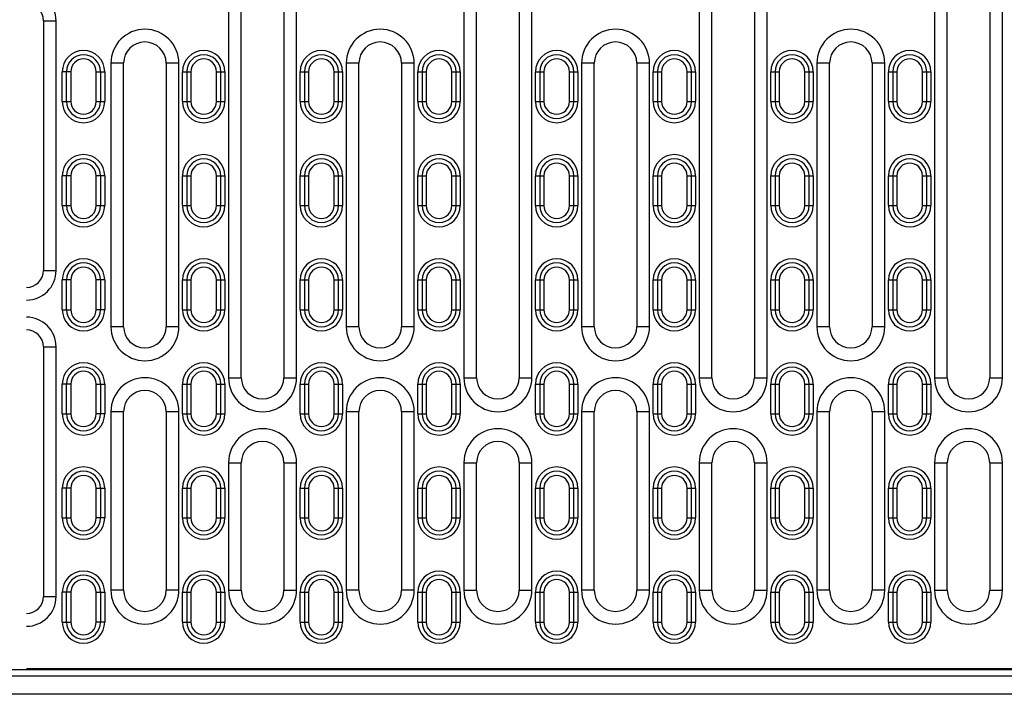
# Model space of a CAD drawing. Units: millimetres. Extents: x -763 to 808, y -519 to 505.
# Drawn here: x 307 to 539, y -519 to -360 of the extents above; entities that cross this region are included whole.
import ezdxf

# ---------------------------------------------------------------- set-up
doc = ezdxf.new("R2010")
doc.units = ezdxf.units.MM
doc.layers.add('-CONTORN CANALS', color=20, linetype='Continuous')
doc.layers.add('-REIXA', color=144, linetype='Continuous')

msp = doc.modelspace()

# ---------------------------------------------------------------- linework, layer by layer
at = {"layer": '-CONTORN CANALS'}
for p, q in [((808.07, -514.37), (-191.93, -514.37)), ((808.07, -518.62), (-191.93, -518.62)), ((808.07, -518.57), (309.07, -518.57))]:
    msp.add_line(p, q, dxfattribs=at)
at = {"layer": '-REIXA'}
for p, q in [((356.67, -356.12), (356.67, -444.12)), ((359.67, -444.12), (359.67, -356.12)), ((369.67, -356.12), (369.67, -444.12)), ((372.67, -444.12), (372.67, -356.12)), ((412.07, -356.12), (412.07, -444.12)), ((415.07, -444.12), (415.07, -356.12)), ((425.07, -356.12), (425.07, -444.12)), ((428.07, -444.12), (428.07, -356.12)), ((467.47, -356.12), (467.47, -444.12)), ((470.47, -444.12), (470.47, -356.12)), ((480.47, -356.12), (480.47, -444.12)), ((483.47, -444.12), (483.47, -356.12)), ((522.87, -356.12), (522.87, -444.12)), ((525.87, -444.12), (525.87, -356.12)), ((535.87, -356.12), (535.87, -444.12)), ((538.87, -444.12), (538.87, -356.12)), ((313.07, -360.12), (313.07, -418.87)), ((313.07, -360.12), (316.07, -360.12)), ((316.07, -418.87), (316.07, -360.12)), ((328.97, -370.12), (328.97, -432.12)), ((331.97, -370.12), (328.97, -370.12)), ((331.97, -432.12), (331.97, -370.12)), ((341.97, -370.12), (341.97, -432.12)), ((344.97, -370.12), (341.97, -370.12)), ((344.97, -432.12), (344.97, -370.12)), ((384.37, -370.12), (384.37, -432.12)), ((387.37, -370.12), (384.37, -370.12)), ((387.37, -432.12), (387.37, -370.12)), ((397.37, -370.12), (397.37, -432.12)), ((400.37, -370.12), (397.37, -370.12)), ((400.37, -432.12), (400.37, -370.12)), ((439.77, -370.12), (439.77, -432.12)), ((442.77, -370.12), (439.77, -370.12)), ((442.77, -432.12), (442.77, -370.12)), ((452.77, -370.12), (452.77, -432.12)), ((455.77, -370.12), (452.77, -370.12)), ((455.77, -432.12), (455.77, -370.12)), ((495.17, -370.12), (495.17, -432.12)), ((498.17, -370.12), (495.17, -370.12)), ((498.17, -432.12), (498.17, -370.12)), ((508.17, -370.12), (508.17, -432.12)), ((511.17, -370.12), (508.17, -370.12)), ((511.17, -432.12), (511.17, -370.12)), ((317.52, -379.12), (317.52, -372.12)), ((319.52, -372.12), (317.52, -372.12)), ((318.52, -379.12), (318.52, -372.12)), ((319.52, -372.12), (319.52, -379.12)), ((325.52, -379.12), (325.52, -372.12)), ((325.52, -372.12), (327.52, -372.12)), ((326.52, -372.12), (326.52, -379.12)), ((327.52, -372.12), (327.52, -379.12)), ((345.82, -379.12), (345.82, -372.12)), ((345.82, -372.12), (347.82, -372.12)), ((346.82, -372.12), (346.82, -379.12)), ((347.82, -372.12), (347.82, -379.12)), ((353.82, -379.12), (353.82, -372.12)), ((353.82, -372.12), (355.82, -372.12)), ((354.82, -379.12), (354.82, -372.12)), ((355.82, -372.12), (355.82, -379.12)), ((373.52, -379.12), (373.52, -372.12)), ((373.52, -372.12), (375.52, -372.12)), ((374.52, -372.12), (374.52, -379.12)), ((375.52, -372.12), (375.52, -379.12)), ((381.52, -379.12), (381.52, -372.12)), ((381.52, -372.12), (383.52, -372.12)), ((382.52, -379.12), (382.52, -372.12)), ((383.52, -372.12), (383.52, -379.12)), ((401.22, -379.12), (401.22, -372.12)), ((401.22, -372.12), (403.22, -372.12)), ((402.22, -372.12), (402.22, -379.12)), ((403.22, -372.12), (403.22, -379.12)), ((409.22, -379.12), (409.22, -372.12)), ((409.22, -372.12), (411.22, -372.12)), ((410.22, -379.12), (410.22, -372.12)), ((411.22, -372.12), (411.22, -379.12)), ((428.92, -379.12), (428.92, -372.12)), ((428.92, -372.12), (430.92, -372.12)), ((429.92, -372.12), (429.92, -379.12)), ((430.92, -372.12), (430.92, -379.12)), ((436.92, -379.12), (436.92, -372.12)), ((436.92, -372.12), (438.92, -372.12)), ((437.92, -379.12), (437.92, -372.12)), ((438.92, -372.12), (438.92, -379.12)), ((456.62, -379.12), (456.62, -372.12)), ((456.62, -372.12), (458.62, -372.12)), ((457.62, -372.12), (457.62, -379.12)), ((458.62, -372.12), (458.62, -379.12)), ((464.62, -379.12), (464.62, -372.12)), ((464.62, -372.12), (466.62, -372.12)), ((465.62, -379.12), (465.62, -372.12)), ((466.62, -372.12), (466.62, -379.12)), ((484.32, -379.12), (484.32, -372.12)), ((484.32, -372.12), (486.32, -372.12)), ((485.32, -372.12), (485.32, -379.12)), ((486.32, -372.12), (486.32, -379.12)), ((492.32, -379.12), (492.32, -372.12)), ((492.32, -372.12), (494.32, -372.12)), ((493.32, -379.12), (493.32, -372.12)), ((494.32, -372.12), (494.32, -379.12)), ((512.02, -379.12), (512.02, -372.12)), ((512.02, -372.12), (514.02, -372.12)), ((513.02, -372.12), (513.02, -379.12)), ((514.02, -372.12), (514.02, -379.12)), ((520.02, -379.12), (520.02, -372.12)), ((520.02, -372.12), (522.02, -372.12)), ((521.02, -379.12), (521.02, -372.12)), ((522.02, -372.12), (522.02, -379.12)), ((317.52, -379.12), (319.52, -379.12)), ((325.52, -379.12), (327.52, -379.12)), ((345.82, -379.12), (347.82, -379.12)), ((353.82, -379.12), (355.82, -379.12)), ((373.52, -379.12), (375.52, -379.12)), ((381.52, -379.12), (383.52, -379.12)), ((401.22, -379.12), (403.22, -379.12)), ((409.22, -379.12), (411.22, -379.12)), ((428.92, -379.12), (430.92, -379.12)), ((436.92, -379.12), (438.92, -379.12)), ((456.62, -379.12), (458.62, -379.12)), ((464.62, -379.12), (466.62, -379.12)), ((484.32, -379.12), (486.32, -379.12)), ((492.32, -379.12), (494.32, -379.12)), ((512.02, -379.12), (514.02, -379.12)), ((520.02, -379.12), (522.02, -379.12)), ((317.52, -403.62), (317.52, -396.62)), ((319.52, -396.62), (317.52, -396.62)), ((318.52, -403.62), (318.52, -396.62)), ((319.52, -396.62), (319.52, -403.62)), ((325.52, -403.62), (325.52, -396.62)), ((327.52, -396.62), (325.52, -396.62)), ((326.52, -396.62), (326.52, -403.62)), ((327.52, -396.62), (327.52, -403.62)), ((345.82, -403.62), (345.82, -396.62)), ((345.82, -396.62), (347.82, -396.62)), ((346.82, -396.62), (346.82, -403.62)), ((347.82, -396.62), (347.82, -403.62)), ((353.82, -403.62), (353.82, -396.62)), ((353.82, -396.62), (355.82, -396.62)), ((354.82, -403.62), (354.82, -396.62)), ((355.82, -396.62), (355.82, -403.62)), ((373.52, -403.62), (373.52, -396.62)), ((373.52, -396.62), (375.52, -396.62)), ((374.52, -396.62), (374.52, -403.62)), ((375.52, -396.62), (375.52, -403.62)), ((381.52, -403.62), (381.52, -396.62)), ((381.52, -396.62), (383.52, -396.62)), ((382.52, -403.62), (382.52, -396.62)), ((383.52, -396.62), (383.52, -403.62)), ((401.22, -403.62), (401.22, -396.62)), ((401.22, -396.62), (403.22, -396.62)), ((402.22, -396.62), (402.22, -403.62)), ((403.22, -396.62), (403.22, -403.62)), ((409.22, -403.62), (409.22, -396.62)), ((409.22, -396.62), (411.22, -396.62)), ((410.22, -403.62), (410.22, -396.62)), ((411.22, -396.62), (411.22, -403.62)), ((428.92, -403.62), (428.92, -396.62)), ((428.92, -396.62), (430.92, -396.62)), ((429.92, -396.62), (429.92, -403.62)), ((430.92, -396.62), (430.92, -403.62)), ((436.92, -403.62), (436.92, -396.62)), ((436.92, -396.62), (438.92, -396.62)), ((437.92, -403.62), (437.92, -396.62)), ((438.92, -396.62), (438.92, -403.62)), ((456.62, -403.62), (456.62, -396.62)), ((456.62, -396.62), (458.62, -396.62)), ((457.62, -396.62), (457.62, -403.62)), ((458.62, -396.62), (458.62, -403.62)), ((464.62, -403.62), (464.62, -396.62)), ((464.62, -396.62), (466.62, -396.62)), ((465.62, -403.62), (465.62, -396.62)), ((466.62, -396.62), (466.62, -403.62)), ((484.32, -403.62), (484.32, -396.62)), ((484.32, -396.62), (486.32, -396.62)), ((485.32, -396.62), (485.32, -403.62)), ((486.32, -396.62), (486.32, -403.62)), ((492.32, -403.62), (492.32, -396.62)), ((492.32, -396.62), (494.32, -396.62)), ((493.32, -403.62), (493.32, -396.62)), ((494.32, -396.62), (494.32, -403.62)), ((512.02, -403.62), (512.02, -396.62)), ((512.02, -396.62), (514.02, -396.62)), ((513.02, -396.62), (513.02, -403.62)), ((514.02, -396.62), (514.02, -403.62)), ((520.02, -403.62), (520.02, -396.62)), ((520.02, -396.62), (522.02, -396.62)), ((521.02, -403.62), (521.02, -396.62)), ((522.02, -396.62), (522.02, -403.62)), ((317.52, -403.62), (319.52, -403.62)), ((325.52, -403.62), (327.52, -403.62)), ((345.82, -403.62), (347.82, -403.62)), ((353.82, -403.62), (355.82, -403.62)), ((373.52, -403.62), (375.52, -403.62)), ((381.52, -403.62), (383.52, -403.62)), ((401.22, -403.62), (403.22, -403.62)), ((409.22, -403.62), (411.22, -403.62)), ((428.92, -403.62), (430.92, -403.62)), ((436.92, -403.62), (438.92, -403.62)), ((456.62, -403.62), (458.62, -403.62)), ((464.62, -403.62), (466.62, -403.62)), ((484.32, -403.62), (486.32, -403.62)), ((492.32, -403.62), (494.32, -403.62)), ((512.02, -403.62), (514.02, -403.62)), ((520.02, -403.62), (522.02, -403.62)), ((313.07, -418.87), (316.07, -418.87)), ((317.52, -428.12), (317.52, -421.12)), ((319.52, -421.12), (317.52, -421.12)), ((318.52, -428.12), (318.52, -421.12)), ((319.52, -421.12), (319.52, -428.12)), ((325.52, -428.12), (325.52, -421.12)), ((327.52, -421.12), (325.52, -421.12)), ((326.52, -421.12), (326.52, -428.12)), ((327.52, -421.12), (327.52, -428.12)), ((345.82, -428.12), (345.82, -421.12)), ((345.82, -421.12), (347.82, -421.12)), ((346.82, -421.12), (346.82, -428.12)), ((347.82, -421.12), (347.82, -428.12)), ((353.82, -428.12), (353.82, -421.12)), ((353.82, -421.12), (355.82, -421.12)), ((354.82, -428.12), (354.82, -421.12)), ((355.82, -421.12), (355.82, -428.12)), ((373.52, -428.12), (373.52, -421.12)), ((373.52, -421.12), (375.52, -421.12)), ((374.52, -421.12), (374.52, -428.12)), ((375.52, -421.12), (375.52, -428.12)), ((381.52, -428.12), (381.52, -421.12)), ((381.52, -421.12), (383.52, -421.12)), ((382.52, -428.12), (382.52, -421.12)), ((383.52, -421.12), (383.52, -428.12)), ((401.22, -428.12), (401.22, -421.12)), ((401.22, -421.12), (403.22, -421.12)), ((402.22, -421.12), (402.22, -428.12)), ((403.22, -421.12), (403.22, -428.12)), ((409.22, -428.12), (409.22, -421.12)), ((409.22, -421.12), (411.22, -421.12)), ((410.22, -428.12), (410.22, -421.12)), ((411.22, -421.12), (411.22, -428.12)), ((428.92, -428.12), (428.92, -421.12)), ((428.92, -421.12), (430.92, -421.12)), ((429.92, -421.12), (429.92, -428.12)), ((430.92, -421.12), (430.92, -428.12)), ((436.92, -428.12), (436.92, -421.12)), ((436.92, -421.12), (438.92, -421.12)), ((437.92, -428.12), (437.92, -421.12)), ((438.92, -421.12), (438.92, -428.12)), ((456.62, -428.12), (456.62, -421.12)), ((456.62, -421.12), (458.62, -421.12)), ((457.62, -421.12), (457.62, -428.12)), ((458.62, -421.12), (458.62, -428.12)), ((464.62, -428.12), (464.62, -421.12)), ((464.62, -421.12), (466.62, -421.12)), ((465.62, -428.12), (465.62, -421.12)), ((466.62, -421.12), (466.62, -428.12)), ((484.32, -428.12), (484.32, -421.12)), ((484.32, -421.12), (486.32, -421.12)), ((485.32, -421.12), (485.32, -428.12)), ((486.32, -421.12), (486.32, -428.12)), ((492.32, -428.12), (492.32, -421.12)), ((492.32, -421.12), (494.32, -421.12)), ((493.32, -428.12), (493.32, -421.12)), ((494.32, -421.12), (494.32, -428.12)), ((512.02, -428.12), (512.02, -421.12)), ((512.02, -421.12), (514.02, -421.12)), ((513.02, -421.12), (513.02, -428.12)), ((514.02, -421.12), (514.02, -428.12)), ((520.02, -428.12), (520.02, -421.12)), ((520.02, -421.12), (522.02, -421.12)), ((521.02, -428.12), (521.02, -421.12)), ((522.02, -421.12), (522.02, -428.12)), ((317.52, -428.12), (319.52, -428.12)), ((327.52, -428.12), (325.52, -428.12)), ((345.82, -428.12), (347.82, -428.12)), ((353.82, -428.12), (355.82, -428.12)), ((373.52, -428.12), (375.52, -428.12)), ((381.52, -428.12), (383.52, -428.12)), ((401.22, -428.12), (403.22, -428.12)), ((409.22, -428.12), (411.22, -428.12)), ((428.92, -428.12), (430.92, -428.12)), ((436.92, -428.12), (438.92, -428.12)), ((456.62, -428.12), (458.62, -428.12)), ((464.62, -428.12), (466.62, -428.12)), ((484.32, -428.12), (486.32, -428.12)), ((492.32, -428.12), (494.32, -428.12)), ((512.02, -428.12), (514.02, -428.12)), ((520.02, -428.12), (522.02, -428.12)), ((331.97, -432.12), (328.97, -432.12)), ((344.97, -432.12), (341.97, -432.12)), ((387.37, -432.12), (384.37, -432.12)), ((400.37, -432.12), (397.37, -432.12)), ((442.77, -432.12), (439.77, -432.12)), ((455.77, -432.12), (452.77, -432.12)), ((498.17, -432.12), (495.17, -432.12)), ((511.17, -432.12), (508.17, -432.12)), ((313.07, -436.87), (313.07, -495.62)), ((313.07, -436.87), (316.07, -436.87)), ((316.07, -495.62), (316.07, -436.87)), ((356.67, -444.12), (359.67, -444.12)), ((369.67, -444.12), (372.67, -444.12)), ((412.07, -444.12), (415.07, -444.12)), ((425.07, -444.12), (428.07, -444.12)), ((467.47, -444.12), (470.47, -444.12)), ((480.47, -444.12), (483.47, -444.12)), ((522.87, -444.12), (525.87, -444.12)), ((535.87, -444.12), (538.87, -444.12)), ((317.52, -452.62), (317.52, -445.62)), ((319.52, -445.62), (317.52, -445.62)), ((318.52, -452.62), (318.52, -445.62)), ((319.52, -445.62), (319.52, -452.62)), ((325.52, -452.62), (325.52, -445.62)), ((325.52, -445.62), (327.52, -445.62)), ((326.52, -445.62), (326.52, -452.62)), ((327.52, -445.62), (327.52, -452.62)), ((345.82, -452.62), (345.82, -445.62)), ((345.82, -445.62), (347.82, -445.62)), ((346.82, -445.62), (346.82, -452.62)), ((347.82, -445.62), (347.82, -452.62)), ((353.82, -452.62), (353.82, -445.62)), ((353.82, -445.62), (355.82, -445.62)), ((354.82, -452.62), (354.82, -445.62)), ((355.82, -445.62), (355.82, -452.62)), ((373.52, -452.62), (373.52, -445.62)), ((373.52, -445.62), (375.52, -445.62)), ((374.52, -445.62), (374.52, -452.62)), ((375.52, -445.62), (375.52, -452.62)), ((381.52, -452.62), (381.52, -445.62)), ((381.52, -445.62), (383.52, -445.62)), ((382.52, -452.62), (382.52, -445.62)), ((383.52, -445.62), (383.52, -452.62)), ((401.22, -452.62), (401.22, -445.62)), ((401.22, -445.62), (403.22, -445.62)), ((402.22, -445.62), (402.22, -452.62)), ((403.22, -445.62), (403.22, -452.62)), ((409.22, -452.62), (409.22, -445.62)), ((409.22, -445.62), (411.22, -445.62)), ((410.22, -452.62), (410.22, -445.62)), ((411.22, -445.62), (411.22, -452.62)), ((428.92, -452.62), (428.92, -445.62)), ((428.92, -445.62), (430.92, -445.62)), ((429.92, -445.62), (429.92, -452.62)), ((430.92, -445.62), (430.92, -452.62)), ((436.92, -452.62), (436.92, -445.62)), ((436.92, -445.62), (438.92, -445.62)), ((437.92, -452.62), (437.92, -445.62)), ((438.92, -445.62), (438.92, -452.62)), ((456.62, -452.62), (456.62, -445.62)), ((456.62, -445.62), (458.62, -445.62)), ((457.62, -445.62), (457.62, -452.62)), ((458.62, -445.62), (458.62, -452.62)), ((464.62, -452.62), (464.62, -445.62)), ((464.62, -445.62), (466.62, -445.62)), ((465.62, -452.62), (465.62, -445.62)), ((466.62, -445.62), (466.62, -452.62)), ((484.32, -452.62), (484.32, -445.62)), ((484.32, -445.62), (486.32, -445.62)), ((485.32, -445.62), (485.32, -452.62)), ((486.32, -445.62), (486.32, -452.62)), ((492.32, -452.62), (492.32, -445.62)), ((492.32, -445.62), (494.32, -445.62)), ((493.32, -452.62), (493.32, -445.62)), ((494.32, -445.62), (494.32, -452.62)), ((512.02, -452.62), (512.02, -445.62)), ((512.02, -445.62), (514.02, -445.62)), ((513.02, -445.62), (513.02, -452.62)), ((514.02, -445.62), (514.02, -452.62)), ((520.02, -452.62), (520.02, -445.62)), ((520.02, -445.62), (522.02, -445.62)), ((521.02, -452.62), (521.02, -445.62)), ((522.02, -445.62), (522.02, -452.62)), ((317.52, -452.62), (319.52, -452.62)), ((327.52, -452.62), (325.52, -452.62)), ((328.97, -452.12), (328.97, -494.12)), ((331.97, -452.12), (328.97, -452.12)), ((331.97, -494.12), (331.97, -452.12)), ((341.97, -452.12), (341.97, -494.12)), ((344.97, -452.12), (341.97, -452.12)), ((344.97, -494.12), (344.97, -452.12)), ((345.82, -452.62), (347.82, -452.62)), ((353.82, -452.62), (355.82, -452.62)), ((373.52, -452.62), (375.52, -452.62)), ((381.52, -452.62), (383.52, -452.62)), ((384.37, -452.12), (384.37, -494.12)), ((387.37, -452.12), (384.37, -452.12)), ((387.37, -494.12), (387.37, -452.12)), ((397.37, -452.12), (397.37, -494.12)), ((400.37, -452.12), (397.37, -452.12)), ((400.37, -494.12), (400.37, -452.12)), ((401.22, -452.62), (403.22, -452.62)), ((409.22, -452.62), (411.22, -452.62)), ((428.92, -452.62), (430.92, -452.62)), ((436.92, -452.62), (438.92, -452.62)), ((439.77, -452.12), (439.77, -494.12)), ((442.77, -452.12), (439.77, -452.12)), ((442.77, -494.12), (442.77, -452.12)), ((452.77, -452.12), (452.77, -494.12)), ((455.77, -452.12), (452.77, -452.12)), ((455.77, -494.12), (455.77, -452.12)), ((456.62, -452.62), (458.62, -452.62)), ((464.62, -452.62), (466.62, -452.62)), ((484.32, -452.62), (486.32, -452.62)), ((492.32, -452.62), (494.32, -452.62)), ((495.17, -452.12), (495.17, -494.12)), ((498.17, -452.12), (495.17, -452.12)), ((498.17, -494.12), (498.17, -452.12)), ((508.17, -452.12), (508.17, -494.12)), ((511.17, -452.12), (508.17, -452.12)), ((511.17, -494.12), (511.17, -452.12)), ((512.02, -452.62), (514.02, -452.62)), ((520.02, -452.62), (522.02, -452.62)), ((356.67, -464.12), (356.67, -494.12)), ((356.67, -464.12), (359.67, -464.12)), ((359.67, -494.12), (359.67, -464.12)), ((369.67, -464.12), (369.67, -494.12)), ((369.67, -464.12), (372.67, -464.12)), ((372.67, -494.12), (372.67, -464.12)), ((412.07, -464.12), (412.07, -494.12)), ((412.07, -464.12), (415.07, -464.12)), ((415.07, -494.12), (415.07, -464.12)), ((425.07, -464.12), (425.07, -494.12)), ((425.07, -464.12), (428.07, -464.12)), ((428.07, -494.12), (428.07, -464.12)), ((467.47, -464.12), (467.47, -494.12)), ((467.47, -464.12), (470.47, -464.12)), ((470.47, -494.12), (470.47, -464.12)), ((480.47, -464.12), (480.47, -494.12)), ((480.47, -464.12), (483.47, -464.12)), ((483.47, -494.12), (483.47, -464.12)), ((522.87, -464.12), (522.87, -494.12)), ((522.87, -464.12), (525.87, -464.12)), ((525.87, -494.12), (525.87, -464.12)), ((535.87, -464.12), (535.87, -494.12)), ((535.87, -464.12), (538.87, -464.12)), ((538.87, -494.12), (538.87, -464.12)), ((317.52, -477.12), (317.52, -470.12)), ((319.52, -470.12), (317.52, -470.12)), ((318.52, -477.12), (318.52, -470.12)), ((319.52, -470.12), (319.52, -477.12)), ((325.52, -477.12), (325.52, -470.12)), ((325.52, -470.12), (327.52, -470.12)), ((326.52, -470.12), (326.52, -477.12)), ((327.52, -470.12), (327.52, -477.12)), ((345.82, -477.12), (345.82, -470.12)), ((345.82, -470.12), (347.82, -470.12)), ((346.82, -470.12), (346.82, -477.12)), ((347.82, -470.12), (347.82, -477.12)), ((353.82, -477.12), (353.82, -470.12)), ((353.82, -470.12), (355.82, -470.12)), ((354.82, -477.12), (354.82, -470.12)), ((355.82, -470.12), (355.82, -477.12)), ((373.52, -477.12), (373.52, -470.12)), ((373.52, -470.12), (375.52, -470.12)), ((374.52, -470.12), (374.52, -477.12)), ((375.52, -470.12), (375.52, -477.12)), ((381.52, -477.12), (381.52, -470.12)), ((381.52, -470.12), (383.52, -470.12)), ((382.52, -477.12), (382.52, -470.12)), ((383.52, -470.12), (383.52, -477.12)), ((401.22, -477.12), (401.22, -470.12)), ((401.22, -470.12), (403.22, -470.12)), ((402.22, -470.12), (402.22, -477.12)), ((403.22, -470.12), (403.22, -477.12)), ((409.22, -477.12), (409.22, -470.12)), ((409.22, -470.12), (411.22, -470.12)), ((410.22, -477.12), (410.22, -470.12)), ((411.22, -470.12), (411.22, -477.12)), ((428.92, -477.12), (428.92, -470.12)), ((428.92, -470.12), (430.92, -470.12)), ((429.92, -470.12), (429.92, -477.12)), ((430.92, -470.12), (430.92, -477.12)), ((436.92, -477.12), (436.92, -470.12)), ((436.92, -470.12), (438.92, -470.12)), ((437.92, -477.12), (437.92, -470.12)), ((438.92, -470.12), (438.92, -477.12)), ((456.62, -477.12), (456.62, -470.12)), ((456.62, -470.12), (458.62, -470.12)), ((457.62, -470.12), (457.62, -477.12)), ((458.62, -470.12), (458.62, -477.12)), ((464.62, -477.12), (464.62, -470.12)), ((464.62, -470.12), (466.62, -470.12)), ((465.62, -477.12), (465.62, -470.12)), ((466.62, -470.12), (466.62, -477.12)), ((484.32, -477.12), (484.32, -470.12)), ((484.32, -470.12), (486.32, -470.12)), ((485.32, -470.12), (485.32, -477.12)), ((486.32, -470.12), (486.32, -477.12)), ((492.32, -477.12), (492.32, -470.12)), ((492.32, -470.12), (494.32, -470.12)), ((493.32, -477.12), (493.32, -470.12)), ((494.32, -470.12), (494.32, -477.12)), ((512.02, -477.12), (512.02, -470.12)), ((512.02, -470.12), (514.02, -470.12)), ((513.02, -470.12), (513.02, -477.12)), ((514.02, -470.12), (514.02, -477.12)), ((520.02, -477.12), (520.02, -470.12)), ((520.02, -470.12), (522.02, -470.12)), ((521.02, -477.12), (521.02, -470.12)), ((522.02, -470.12), (522.02, -477.12)), ((317.52, -477.12), (319.52, -477.12)), ((327.52, -477.12), (325.52, -477.12)), ((345.82, -477.12), (347.82, -477.12)), ((353.82, -477.12), (355.82, -477.12)), ((373.52, -477.12), (375.52, -477.12)), ((381.52, -477.12), (383.52, -477.12)), ((401.22, -477.12), (403.22, -477.12)), ((409.22, -477.12), (411.22, -477.12)), ((428.92, -477.12), (430.92, -477.12)), ((436.92, -477.12), (438.92, -477.12)), ((456.62, -477.12), (458.62, -477.12)), ((464.62, -477.12), (466.62, -477.12)), ((484.32, -477.12), (486.32, -477.12)), ((492.32, -477.12), (494.32, -477.12)), ((512.02, -477.12), (514.02, -477.12)), ((520.02, -477.12), (522.02, -477.12)), ((313.07, -495.62), (316.07, -495.62)), ((317.52, -501.62), (317.52, -494.62)), ((319.52, -494.62), (317.52, -494.62)), ((318.52, -501.62), (318.52, -494.62)), ((319.52, -494.62), (319.52, -501.62)), ((325.52, -501.62), (325.52, -494.62)), ((325.52, -494.62), (327.52, -494.62)), ((326.52, -494.62), (326.52, -501.62)), ((327.52, -494.62), (327.52, -501.62)), ((331.97, -494.12), (328.97, -494.12)), ((344.97, -494.12), (341.97, -494.12)), ((345.82, -501.62), (345.82, -494.62)), ((345.82, -494.62), (347.82, -494.62)), ((346.82, -494.62), (346.82, -501.62)), ((347.82, -494.62), (347.82, -501.62)), ((353.82, -501.62), (353.82, -494.62)), ((353.82, -494.62), (355.82, -494.62)), ((354.82, -501.62), (354.82, -494.62)), ((355.82, -494.62), (355.82, -501.62)), ((356.67, -494.12), (359.67, -494.12)), ((369.67, -494.12), (372.67, -494.12)), ((373.52, -501.62), (373.52, -494.62)), ((373.52, -494.62), (375.52, -494.62)), ((374.52, -494.62), (374.52, -501.62)), ((375.52, -494.62), (375.52, -501.62)), ((381.52, -501.62), (381.52, -494.62)), ((381.52, -494.62), (383.52, -494.62)), ((382.52, -501.62), (382.52, -494.62)), ((383.52, -494.62), (383.52, -501.62)), ((387.37, -494.12), (384.37, -494.12)), ((400.37, -494.12), (397.37, -494.12)), ((401.22, -501.62), (401.22, -494.62)), ((401.22, -494.62), (403.22, -494.62)), ((402.22, -494.62), (402.22, -501.62)), ((403.22, -494.62), (403.22, -501.62)), ((409.22, -501.62), (409.22, -494.62)), ((409.22, -494.62), (411.22, -494.62)), ((410.22, -501.62), (410.22, -494.62)), ((411.22, -494.62), (411.22, -501.62)), ((412.07, -494.12), (415.07, -494.12)), ((425.07, -494.12), (428.07, -494.12)), ((428.92, -501.62), (428.92, -494.62)), ((428.92, -494.62), (430.92, -494.62)), ((429.92, -494.62), (429.92, -501.62)), ((430.92, -494.62), (430.92, -501.62)), ((436.92, -501.62), (436.92, -494.62)), ((436.92, -494.62), (438.92, -494.62)), ((437.92, -501.62), (437.92, -494.62)), ((438.92, -494.62), (438.92, -501.62)), ((442.77, -494.12), (439.77, -494.12)), ((455.77, -494.12), (452.77, -494.12)), ((456.62, -501.62), (456.62, -494.62)), ((456.62, -494.62), (458.62, -494.62)), ((457.62, -494.62), (457.62, -501.62)), ((458.62, -494.62), (458.62, -501.62)), ((464.62, -501.62), (464.62, -494.62)), ((464.62, -494.62), (466.62, -494.62)), ((465.62, -501.62), (465.62, -494.62)), ((466.62, -494.62), (466.62, -501.62)), ((467.47, -494.12), (470.47, -494.12)), ((480.47, -494.12), (483.47, -494.12)), ((484.32, -501.62), (484.32, -494.62)), ((484.32, -494.62), (486.32, -494.62)), ((485.32, -494.62), (485.32, -501.62)), ((486.32, -494.62), (486.32, -501.62)), ((492.32, -501.62), (492.32, -494.62)), ((492.32, -494.62), (494.32, -494.62)), ((493.32, -501.62), (493.32, -494.62)), ((494.32, -494.62), (494.32, -501.62)), ((498.17, -494.12), (495.17, -494.12)), ((511.17, -494.12), (508.17, -494.12)), ((512.02, -501.62), (512.02, -494.62)), ((512.02, -494.62), (514.02, -494.62)), ((513.02, -494.62), (513.02, -501.62)), ((514.02, -494.62), (514.02, -501.62)), ((520.02, -501.62), (520.02, -494.62)), ((520.02, -494.62), (522.02, -494.62)), ((521.02, -501.62), (521.02, -494.62)), ((522.02, -494.62), (522.02, -501.62)), ((522.87, -494.12), (525.87, -494.12)), ((535.87, -494.12), (538.87, -494.12)), ((317.52, -501.62), (319.52, -501.62)), ((327.52, -501.62), (325.52, -501.62)), ((345.82, -501.62), (347.82, -501.62)), ((353.82, -501.62), (355.82, -501.62)), ((373.52, -501.62), (375.52, -501.62)), ((381.52, -501.62), (383.52, -501.62)), ((401.22, -501.62), (403.22, -501.62)), ((409.22, -501.62), (411.22, -501.62)), ((428.92, -501.62), (430.92, -501.62)), ((436.92, -501.62), (438.92, -501.62)), ((456.62, -501.62), (458.62, -501.62)), ((464.62, -501.62), (466.62, -501.62)), ((484.32, -501.62), (486.32, -501.62)), ((492.32, -501.62), (494.32, -501.62)), ((512.02, -501.62), (514.02, -501.62)), ((520.02, -501.62), (522.02, -501.62)), ((808.07, -512.87), (-191.93, -512.87)), ((546.57, -512.62), (309.07, -512.62))]:
    msp.add_line(p, q, dxfattribs=at)
for centre, radius, start, end in [((309.07, -360.12), 7, 0, 90), ((309.07, -360.12), 4, 0, 90), ((336.97, -370.12), 8, 0, 180), ((392.37, -370.12), 8, 0, 180), ((447.77, -370.12), 8, 0, 180), ((503.17, -370.12), 8, 0, 180), ((336.97, -370.12), 5, 0, 180), ((392.37, -370.12), 5, 0, 180), ((447.77, -370.12), 5, 0, 180), ((503.17, -370.12), 5, 0, 180), ((322.52, -372.12), 5, 0, 180), ((322.52, -372.12), 4, 0, 180), ((350.82, -372.12), 5, 0, 180), ((350.82, -372.12), 4, 0, 180), ((378.52, -372.12), 5, 0, 180), ((378.52, -372.12), 4, 0, 180), ((406.22, -372.12), 5, 0, 180), ((406.22, -372.12), 4, 0, 180), ((433.92, -372.12), 5, 0, 180), ((433.92, -372.12), 4, 0, 180), ((461.62, -372.12), 5, 0, 180), ((461.62, -372.12), 4, 0, 180), ((489.32, -372.12), 5, 0, 180), ((489.32, -372.12), 4, 0, 180), ((517.02, -372.12), 5, 0, 180), ((517.02, -372.12), 4, 0, 180), ((322.52, -372.12), 3, 0, 180), ((350.82, -372.12), 3, 0, 180), ((378.52, -372.12), 3, 0, 180), ((406.22, -372.12), 3, 0, 180), ((433.92, -372.12), 3, 0, 180), ((461.62, -372.12), 3, 0, 180), ((489.32, -372.12), 3, 0, 180), ((517.02, -372.12), 3, 0, 180), ((322.52, -379.12), 5, 180, 0), ((322.52, -379.12), 4, 180, 0), ((322.52, -379.12), 3, 180, 0), ((350.82, -379.12), 5, 180, 0), ((350.82, -379.12), 4, 180, 0), ((350.82, -379.12), 3, 180, 0), ((378.52, -379.12), 5, 180, 0), ((378.52, -379.12), 4, 180, 0), ((378.52, -379.12), 3, 180, 0), ((406.22, -379.12), 5, 180, 0), ((406.22, -379.12), 4, 180, 0), ((406.22, -379.12), 3, 180, 0), ((433.92, -379.12), 5, 180, 0), ((433.92, -379.12), 4, 180, 0), ((433.92, -379.12), 3, 180, 0), ((461.62, -379.12), 5, 180, 0), ((461.62, -379.12), 4, 180, 0), ((461.62, -379.12), 3, 180, 0), ((489.32, -379.12), 5, 180, 0), ((489.32, -379.12), 4, 180, 0), ((489.32, -379.12), 3, 180, 0), ((517.02, -379.12), 5, 180, 0), ((517.02, -379.12), 4, 180, 0), ((517.02, -379.12), 3, 180, 0), ((322.52, -396.62), 5, 0, 180), ((350.82, -396.62), 5, 0, 180), ((378.52, -396.62), 5, 0, 180), ((406.22, -396.62), 5, 0, 180), ((433.92, -396.62), 5, 0, 180), ((461.62, -396.62), 5, 0, 180), ((489.32, -396.62), 5, 0, 180), ((517.02, -396.62), 5, 0, 180), ((322.52, -396.62), 4, 0, 180), ((322.52, -396.62), 3, 0, 180), ((350.82, -396.62), 4, 0, 180), ((350.82, -396.62), 3, 0, 180), ((378.52, -396.62), 4, 0, 180), ((378.52, -396.62), 3, 0, 180), ((406.22, -396.62), 4, 0, 180), ((406.22, -396.62), 3, 0, 180), ((433.92, -396.62), 4, 0, 180), ((433.92, -396.62), 3, 0, 180), ((461.62, -396.62), 4, 0, 180), ((461.62, -396.62), 3, 0, 180), ((489.32, -396.62), 4, 0, 180), ((489.32, -396.62), 3, 0, 180), ((517.02, -396.62), 4, 0, 180), ((517.02, -396.62), 3, 0, 180), ((322.52, -403.62), 5, 180, 0), ((322.52, -403.62), 4, 180, 0), ((322.52, -403.62), 3, 180, 0), ((350.82, -403.62), 5, 180, 0), ((350.82, -403.62), 4, 180, 0), ((350.82, -403.62), 3, 180, 0), ((378.52, -403.62), 5, 180, 0), ((378.52, -403.62), 4, 180, 0), ((378.52, -403.62), 3, 180, 0), ((406.22, -403.62), 5, 180, 0), ((406.22, -403.62), 4, 180, 0), ((406.22, -403.62), 3, 180, 0), ((433.92, -403.62), 5, 180, 0), ((433.92, -403.62), 4, 180, 0), ((433.92, -403.62), 3, 180, 0), ((461.62, -403.62), 5, 180, 0), ((461.62, -403.62), 4, 180, 0), ((461.62, -403.62), 3, 180, 0), ((489.32, -403.62), 5, 180, 0), ((489.32, -403.62), 4, 180, 0), ((489.32, -403.62), 3, 180, 0), ((517.02, -403.62), 5, 180, 0), ((517.02, -403.62), 4, 180, 0), ((517.02, -403.62), 3, 180, 0), ((322.52, -421.12), 5, 0, 180), ((322.52, -421.12), 4, 0, 180), ((350.82, -421.12), 5, 0, 180), ((350.82, -421.12), 4, 0, 180), ((378.52, -421.12), 5, 0, 180), ((378.52, -421.12), 4, 0, 180), ((406.22, -421.12), 5, 0, 180), ((406.22, -421.12), 4, 0, 180), ((433.92, -421.12), 5, 0, 180), ((433.92, -421.12), 4, 0, 180), ((461.62, -421.12), 5, 0, 180), ((461.62, -421.12), 4, 0, 180), ((489.32, -421.12), 5, 0, 180), ((489.32, -421.12), 4, 0, 180), ((517.02, -421.12), 5, 0, 180), ((517.02, -421.12), 4, 0, 180), ((309.07, -418.87), 7, 270, 0), ((309.07, -418.87), 4, 270, 0), ((322.52, -421.12), 3, 0, 180), ((350.82, -421.12), 3, 0, 180), ((378.52, -421.12), 3, 0, 180), ((406.22, -421.12), 3, 0, 180), ((433.92, -421.12), 3, 0, 180), ((461.62, -421.12), 3, 0, 180), ((489.32, -421.12), 3, 0, 180), ((517.02, -421.12), 3, 0, 180), ((322.52, -428.12), 5, 180, 0), ((322.52, -428.12), 4, 180, 0), ((322.52, -428.12), 3, 180, 0), ((350.82, -428.12), 5, 180, 0), ((350.82, -428.12), 4, 180, 0), ((350.82, -428.12), 3, 180, 0), ((378.52, -428.12), 5, 180, 0), ((378.52, -428.12), 4, 180, 0), ((378.52, -428.12), 3, 180, 0), ((406.22, -428.12), 5, 180, 0), ((406.22, -428.12), 4, 180, 0), ((406.22, -428.12), 3, 180, 0), ((433.92, -428.12), 5, 180, 0), ((433.92, -428.12), 4, 180, 0), ((433.92, -428.12), 3, 180, 0), ((461.62, -428.12), 5, 180, 0), ((461.62, -428.12), 4, 180, 0), ((461.62, -428.12), 3, 180, 0), ((489.32, -428.12), 5, 180, 0), ((489.32, -428.12), 4, 180, 0), ((489.32, -428.12), 3, 180, 0), ((517.02, -428.12), 5, 180, 0), ((517.02, -428.12), 4, 180, 0), ((517.02, -428.12), 3, 180, 0), ((309.07, -436.87), 7, 0, 90), ((309.07, -436.87), 4, 0, 90), ((336.97, -432.12), 8, 180, 0), ((336.97, -432.12), 5, 180, 0), ((392.37, -432.12), 8, 180, 0), ((392.37, -432.12), 5, 180, 0), ((447.77, -432.12), 8, 180, 0), ((447.77, -432.12), 5, 180, 0), ((503.17, -432.12), 8, 180, 0), ((503.17, -432.12), 5, 180, 0), ((322.52, -445.62), 5, 0, 180), ((322.52, -445.62), 4, 0, 180), ((322.52, -445.62), 3, 0, 180), ((350.82, -445.62), 5, 0, 180), ((350.82, -445.62), 4, 0, 180), ((350.82, -445.62), 3, 0, 180), ((378.52, -445.62), 5, 0, 180), ((378.52, -445.62), 4, 0, 180), ((378.52, -445.62), 3, 0, 180), ((406.22, -445.62), 5, 0, 180), ((406.22, -445.62), 4, 0, 180), ((406.22, -445.62), 3, 0, 180), ((433.92, -445.62), 5, 0, 180), ((433.92, -445.62), 4, 0, 180), ((433.92, -445.62), 3, 0, 180), ((461.62, -445.62), 5, 0, 180), ((461.62, -445.62), 4, 0, 180), ((461.62, -445.62), 3, 0, 180), ((489.32, -445.62), 5, 0, 180), ((489.32, -445.62), 4, 0, 180), ((489.32, -445.62), 3, 0, 180), ((517.02, -445.62), 5, 0, 180), ((517.02, -445.62), 4, 0, 180), ((517.02, -445.62), 3, 0, 180), ((336.97, -452.12), 8, 0, 180), ((364.67, -444.12), 8, 180, 0), ((364.67, -444.12), 5, 180, 0), ((392.37, -452.12), 8, 0, 180), ((420.07, -444.12), 8, 180, 0), ((420.07, -444.12), 5, 180, 0), ((447.77, -452.12), 8, 0, 180), ((475.47, -444.12), 8, 180, 0), ((475.47, -444.12), 5, 180, 0), ((503.17, -452.12), 8, 0, 180), ((530.87, -444.12), 8, 180, 0), ((530.87, -444.12), 5, 180, 0), ((336.97, -452.12), 5, 0, 180), ((392.37, -452.12), 5, 0, 180), ((447.77, -452.12), 5, 0, 180), ((503.17, -452.12), 5, 0, 180), ((322.52, -452.62), 5, 180, 0), ((322.52, -452.62), 4, 180, 0), ((322.52, -452.62), 3, 180, 0), ((350.82, -452.62), 5, 180, 0), ((350.82, -452.62), 4, 180, 0), ((350.82, -452.62), 3, 180, 0), ((378.52, -452.62), 5, 180, 0), ((378.52, -452.62), 4, 180, 0), ((378.52, -452.62), 3, 180, 0), ((406.22, -452.62), 5, 180, 0), ((406.22, -452.62), 4, 180, 0), ((406.22, -452.62), 3, 180, 0), ((433.92, -452.62), 5, 180, 0), ((433.92, -452.62), 4, 180, 0), ((433.92, -452.62), 3, 180, 0), ((461.62, -452.62), 5, 180, 0), ((461.62, -452.62), 4, 180, 0), ((461.62, -452.62), 3, 180, 0), ((489.32, -452.62), 5, 180, 0), ((489.32, -452.62), 4, 180, 0), ((489.32, -452.62), 3, 180, 0), ((517.02, -452.62), 5, 180, 0), ((517.02, -452.62), 4, 180, 0), ((517.02, -452.62), 3, 180, 0), ((364.67, -464.12), 8, 0, 180), ((420.07, -464.12), 8, 0, 180), ((475.47, -464.12), 8, 0, 180), ((530.87, -464.12), 8, 0, 180), ((364.67, -464.12), 5, 0, 180), ((420.07, -464.12), 5, 0, 180), ((475.47, -464.12), 5, 0, 180), ((530.87, -464.12), 5, 0, 180), ((322.52, -470.12), 5, 0, 180), ((350.82, -470.12), 5, 0, 180), ((378.52, -470.12), 5, 0, 180), ((406.22, -470.12), 5, 0, 180), ((433.92, -470.12), 5, 0, 180), ((461.62, -470.12), 5, 0, 180), ((489.32, -470.12), 5, 0, 180), ((517.02, -470.12), 5, 0, 180), ((322.52, -470.12), 4, 0, 180), ((322.52, -470.12), 3, 0, 180), ((350.82, -470.12), 4, 0, 180), ((350.82, -470.12), 3, 0, 180), ((378.52, -470.12), 4, 0, 180), ((378.52, -470.12), 3, 0, 180), ((406.22, -470.12), 4, 0, 180), ((406.22, -470.12), 3, 0, 180), ((433.92, -470.12), 4, 0, 180), ((433.92, -470.12), 3, 0, 180), ((461.62, -470.12), 4, 0, 180), ((461.62, -470.12), 3, 0, 180), ((489.32, -470.12), 4, 0, 180), ((489.32, -470.12), 3, 0, 180), ((517.02, -470.12), 4, 0, 180), ((517.02, -470.12), 3, 0, 180), ((322.52, -477.12), 5, 180, 0), ((322.52, -477.12), 4, 180, 0), ((322.52, -477.12), 3, 180, 0), ((350.82, -477.12), 5, 180, 0), ((350.82, -477.12), 4, 180, 0), ((350.82, -477.12), 3, 180, 0), ((378.52, -477.12), 5, 180, 0), ((378.52, -477.12), 4, 180, 0), ((378.52, -477.12), 3, 180, 0), ((406.22, -477.12), 5, 180, 0), ((406.22, -477.12), 4, 180, 0), ((406.22, -477.12), 3, 180, 0), ((433.92, -477.12), 5, 180, 0), ((433.92, -477.12), 4, 180, 0), ((433.92, -477.12), 3, 180, 0), ((461.62, -477.12), 5, 180, 0), ((461.62, -477.12), 4, 180, 0), ((461.62, -477.12), 3, 180, 0), ((489.32, -477.12), 5, 180, 0), ((489.32, -477.12), 4, 180, 0), ((489.32, -477.12), 3, 180, 0), ((517.02, -477.12), 5, 180, 0), ((517.02, -477.12), 4, 180, 0), ((517.02, -477.12), 3, 180, 0), ((322.52, -494.62), 5, 0, 180), ((322.52, -494.62), 4, 0, 180), ((350.82, -494.62), 5, 0, 180), ((350.82, -494.62), 4, 0, 180), ((378.52, -494.62), 5, 0, 180), ((378.52, -494.62), 4, 0, 180), ((406.22, -494.62), 5, 0, 180), ((406.22, -494.62), 4, 0, 180), ((433.92, -494.62), 5, 0, 180), ((433.92, -494.62), 4, 0, 180), ((461.62, -494.62), 5, 0, 180), ((461.62, -494.62), 4, 0, 180), ((489.32, -494.62), 5, 0, 180), ((489.32, -494.62), 4, 0, 180), ((517.02, -494.62), 5, 0, 180), ((517.02, -494.62), 4, 0, 180), ((322.52, -494.62), 3, 0, 180), ((350.82, -494.62), 3, 0, 180), ((378.52, -494.62), 3, 0, 180), ((406.22, -494.62), 3, 0, 180), ((433.92, -494.62), 3, 0, 180), ((461.62, -494.62), 3, 0, 180), ((489.32, -494.62), 3, 0, 180), ((517.02, -494.62), 3, 0, 180), ((309.07, -495.62), 7, 270, 0), ((309.07, -495.62), 4, 270, 0), ((336.97, -494.12), 8, 180, 0), ((336.97, -494.12), 5, 180, 0), ((364.67, -494.12), 8, 180, 0), ((364.67, -494.12), 5, 180, 0), ((392.37, -494.12), 8, 180, 0), ((392.37, -494.12), 5, 180, 0), ((420.07, -494.12), 8, 180, 0), ((420.07, -494.12), 5, 180, 0), ((447.77, -494.12), 8, 180, 0), ((447.77, -494.12), 5, 180, 0), ((475.47, -494.12), 8, 180, 0), ((475.47, -494.12), 5, 180, 0), ((503.17, -494.12), 8, 180, 0), ((503.17, -494.12), 5, 180, 0), ((530.87, -494.12), 8, 180, 0), ((530.87, -494.12), 5, 180, 0), ((322.52, -501.62), 5, 180, 0), ((322.52, -501.62), 4, 180, 0), ((322.52, -501.62), 3, 180, 0), ((350.82, -501.62), 5, 180, 0), ((350.82, -501.62), 4, 180, 0), ((350.82, -501.62), 3, 180, 0), ((378.52, -501.62), 5, 180, 0), ((378.52, -501.62), 4, 180, 0), ((378.52, -501.62), 3, 180, 0), ((406.22, -501.62), 5, 180, 0), ((406.22, -501.62), 4, 180, 0), ((406.22, -501.62), 3, 180, 0), ((433.92, -501.62), 5, 180, 0), ((433.92, -501.62), 4, 180, 0), ((433.92, -501.62), 3, 180, 0), ((461.62, -501.62), 5, 180, 0), ((461.62, -501.62), 4, 180, 0), ((461.62, -501.62), 3, 180, 0), ((489.32, -501.62), 5, 180, 0), ((489.32, -501.62), 4, 180, 0), ((489.32, -501.62), 3, 180, 0), ((517.02, -501.62), 5, 180, 0), ((517.02, -501.62), 4, 180, 0), ((517.02, -501.62), 3, 180, 0)]:
    msp.add_arc(centre, radius, start, end, dxfattribs=at)

doc.saveas('drawing.dxf')
